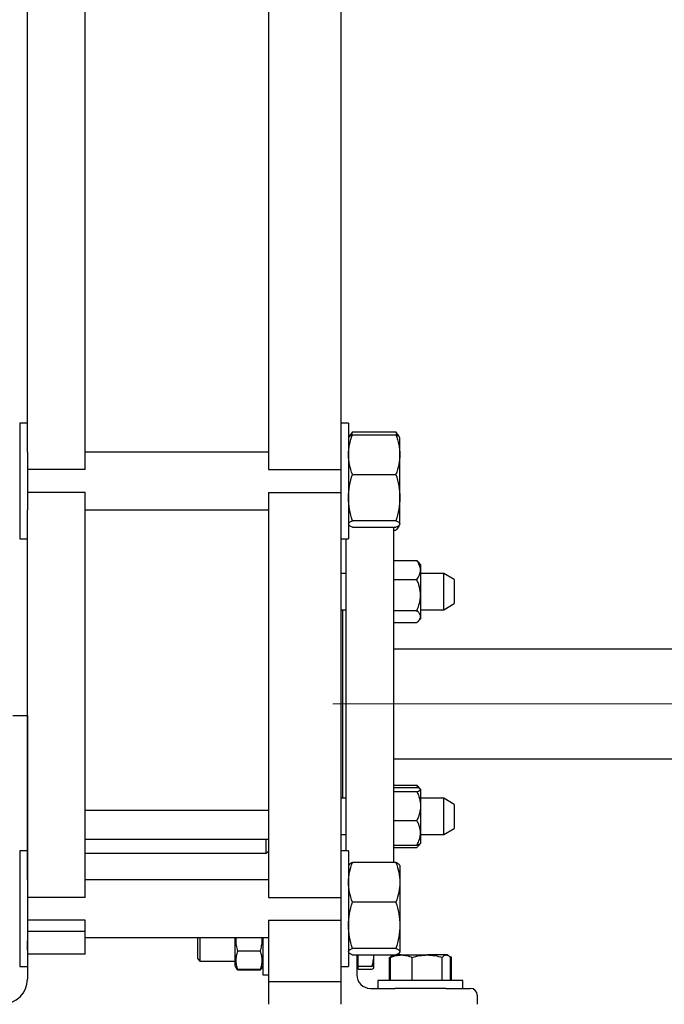
# Model space of a CAD drawing. Units: inches. Extents: x -0.89 to 7.84, y 1.35 to 7.31.
# Drawn here: x 0.33 to 0.79, y 2 to 2.71 of the extents above; entities that cross this region are included whole.
import ezdxf

# ---------------------------------------------------------------- set-up
doc = ezdxf.new("R2010")
doc.units = ezdxf.units.IN
doc.header["$MEASUREMENT"] = 0
doc.linetypes.add('CENTERX2', pattern=[0.8, 0.5, -0.1, 0.1, -0.1])
doc.layers.add('FORMAT', color=7, linetype='Continuous')

msp = doc.modelspace()

# ---------------------------------------------------------------- linework, layer by layer
at = {"color": 7, "linetype": 'Continuous', "lineweight": 25}
for p, q in [((0.37392, 2.38186), (0.37392, 2.77885)), ((0.50609, 2.77885), (0.50609, 2.38186)), ((0.33226, 2.39449), (0.33226, 2.76622)), ((0.55817, 2.76622), (0.55817, 2.39449)), ((0.33226, 2.41533), (0.32667, 2.41533)), ((0.32667, 2.41533), (0.32667, 2.35775)), ((0.56376, 2.41533), (0.55817, 2.41533)), ((0.56376, 2.41533), (0.56376, 2.38588)), ((0.56489, 2.40687), (0.56396, 2.40527)), ((0.56655, 2.40915), (0.56496, 2.40683)), ((0.56561, 2.40647), (0.56655, 2.40915)), ((0.56655, 2.40915), (0.59793, 2.40915)), ((0.56655, 2.40701), (0.59793, 2.40701)), ((0.59793, 2.40915), (0.59888, 2.40646)), ((0.5995, 2.40683), (0.59793, 2.40915)), ((0.60051, 2.40526), (0.59958, 2.40688)), ((0.56396, 2.40527), (0.56376, 2.40491)), ((0.60072, 2.40491), (0.60051, 2.40526)), ((0.60072, 2.39271), (0.60072, 2.40491)), ((0.33226, 2.39449), (0.33226, 2.35775)), ((0.50609, 2.39449), (0.37392, 2.39449)), ((0.55817, 2.39449), (0.55817, 2.38588)), ((0.60072, 2.36173), (0.60072, 2.39271)), ((0.55817, 2.38588), (0.55817, 2.35284)), ((0.56376, 2.38588), (0.56376, 2.33199)), ((0.37392, 2.38186), (0.33226, 2.38186)), ((0.50609, 2.38186), (0.55817, 2.38186)), ((0.56655, 2.3784), (0.59793, 2.3784)), ((0.37392, 2.36546), (0.33226, 2.36546)), ((0.37392, 2.07346), (0.37392, 2.36546)), ((0.50609, 2.36546), (0.55817, 2.36546)), ((0.50609, 2.36546), (0.50609, 2.07346)), ((0.32667, 2.35775), (0.32667, 2.33199)), ((0.33226, 2.35775), (0.33226, 2.35284)), ((0.60072, 2.34268), (0.60072, 2.36173)), ((0.33226, 2.08609), (0.33226, 2.35284)), ((0.37392, 2.35283), (0.50609, 2.35283)), ((0.55817, 2.35284), (0.55817, 2.08609)), ((0.59793, 2.34505), (0.56655, 2.34505)), ((0.56376, 2.34241), (0.56396, 2.34206)), ((0.56655, 2.34031), (0.59793, 2.34031)), ((0.5963, 2.2129), (0.5963, 2.34031)), ((0.5963, 2.33817), (0.59793, 2.33817)), ((0.59958, 2.34045), (0.60032, 2.34173)), ((0.60051, 2.34206), (0.60072, 2.34241)), ((0.60072, 2.34241), (0.60072, 2.34268)), ((0.32667, 2.33199), (0.33226, 2.33199)), ((0.55817, 2.33199), (0.56376, 2.33199)), ((0.56213, 2.2129), (0.56213, 2.33199)), ((0.5963, 2.3163), (0.61303, 2.3163)), ((0.61563, 2.31346), (0.61421, 2.31511)), ((0.61563, 2.31346), (0.61563, 2.30944)), ((0.61563, 2.30944), (0.61563, 2.29139)), ((0.56213, 2.30694), (0.55817, 2.30694)), ((0.5963, 2.30257), (0.61303, 2.30257)), ((0.6324, 2.30694), (0.61563, 2.30694)), ((0.63999, 2.30257), (0.6324, 2.30694)), ((0.6324, 2.2809), (0.6324, 2.30694)), ((0.63999, 2.30257), (0.63999, 2.28528)), ((0.61563, 2.29139), (0.61563, 2.27587)), ((0.55817, 2.2809), (0.56213, 2.2809)), ((0.55963, 2.23287), (0.55963, 2.2809)), ((0.5963, 2.2802), (0.61303, 2.2802)), ((0.61563, 2.2809), (0.6324, 2.2809)), ((0.6324, 2.2809), (0.63999, 2.28528)), ((0.61423, 2.27275), (0.61563, 2.27438)), ((0.61563, 2.27587), (0.61563, 2.27438)), ((0.5963, 2.27155), (0.61303, 2.27155)), ((0.91359, 2.25248), (0.5963, 2.25248)), ((0.55963, 2.1449), (0.55963, 2.23287)), ((0.56213, 2.10693), (0.56213, 2.2129)), ((0.5963, 2.09861), (0.5963, 2.2129)), ((0.32184, 2.2047), (0.33226, 2.2047)), ((0.33226, 2.2047), (0.33226, 2.0861)), ((0.5963, 2.17332), (1.35712, 2.17332)), ((0.5963, 2.17328), (1.35712, 2.17328)), ((0.5963, 2.15425), (0.61303, 2.15425)), ((0.5963, 2.15272), (0.61303, 2.15272)), ((0.61532, 2.15178), (0.61423, 2.15305)), ((0.61563, 2.15142), (0.61544, 2.15164)), ((0.61563, 2.15142), (0.61563, 2.15125)), ((0.61563, 2.15125), (0.61563, 2.13937)), ((0.56213, 2.1449), (0.55817, 2.1449)), ((0.5963, 2.14979), (0.61303, 2.14979)), ((0.6324, 2.1449), (0.61563, 2.1449)), ((0.63999, 2.14052), (0.6324, 2.1449)), ((0.6324, 2.13307), (0.6324, 2.1449)), ((0.61563, 2.13937), (0.61563, 2.11999)), ((0.63999, 2.14052), (0.63999, 2.13267)), ((0.50609, 2.13613), (0.37392, 2.13613)), ((0.6324, 2.11886), (0.6324, 2.13307)), ((0.63999, 2.13267), (0.63999, 2.12324)), ((0.5963, 2.12895), (0.61303, 2.12895)), ((0.6324, 2.11886), (0.63999, 2.12324)), ((0.55817, 2.11886), (0.56213, 2.11886)), ((0.61563, 2.11999), (0.61563, 2.11234)), ((0.61563, 2.11886), (0.6324, 2.11886)), ((0.50609, 2.1153), (0.37392, 2.1153)), ((0.50445, 2.10785), (0.50445, 2.1153)), ((0.5963, 2.11104), (0.61303, 2.11104)), ((0.5963, 2.1095), (0.61303, 2.1095)), ((0.61421, 2.11069), (0.61544, 2.11211)), ((0.61544, 2.11211), (0.61563, 2.11234)), ((0.33226, 2.10693), (0.32667, 2.10693)), ((0.32667, 2.10693), (0.32667, 2.04935)), ((0.37392, 2.10545), (0.50445, 2.10545)), ((0.50445, 2.10545), (0.50445, 2.10785)), ((0.50445, 2.10545), (0.50609, 2.1069)), ((0.56376, 2.10693), (0.55817, 2.10693)), ((0.56376, 2.10693), (0.56376, 2.08876)), ((0.56396, 2.09687), (0.56376, 2.09651)), ((0.59793, 2.09861), (0.56655, 2.09861)), ((0.60072, 2.09651), (0.60051, 2.09686)), ((0.60072, 2.09651), (0.60072, 2.08431)), ((0.56376, 2.08876), (0.56376, 2.0236)), ((0.33226, 2.08609), (0.33226, 2.04935)), ((0.50609, 2.0861), (0.37392, 2.0861)), ((0.55817, 2.08609), (0.55817, 2.04444)), ((0.60072, 2.08431), (0.60072, 2.05333)), ((0.37392, 2.07346), (0.33226, 2.07346)), ((0.50609, 2.07346), (0.55817, 2.07346)), ((0.59793, 2.07), (0.56655, 2.07)), ((0.37392, 2.05706), (0.33226, 2.05706)), ((0.37392, 2.04886), (0.37392, 2.05706)), ((0.50609, 2.05706), (0.55817, 2.05706)), ((0.50609, 2.05706), (0.50609, 2.01277)), ((0.60072, 2.05333), (0.60072, 2.03428)), ((0.32667, 2.04935), (0.32667, 2.0236)), ((0.33226, 2.04935), (0.33226, 2.04209)), ((0.37392, 2.04886), (0.33226, 2.04886)), ((0.37392, 2.03245), (0.37392, 2.04886)), ((0.33226, 2.04443), (0.33226, 2.01459)), ((0.33226, 2.03538), (0.33226, 2.04209)), ((0.37392, 2.04443), (0.50609, 2.04443)), ((0.45483, 2.04443), (0.45483, 2.02929)), ((0.45659, 2.04443), (0.45659, 2.02753)), ((0.48198, 2.02384), (0.48198, 2.04443)), ((0.50199, 2.04443), (0.50199, 2.02986)), ((0.55817, 2.04444), (0.55817, 2.01277)), ((0.33226, 2.03538), (0.33226, 2.0236)), ((0.37392, 2.03245), (0.33226, 2.03245)), ((0.49996, 2.03474), (0.48401, 2.03474)), ((0.56376, 2.03401), (0.56396, 2.03366)), ((0.59793, 2.03665), (0.56655, 2.03665)), ((0.59793, 2.03191), (0.56655, 2.03191)), ((0.56966, 2.03191), (0.56966, 2.01769)), ((0.57064, 2.02386), (0.57064, 2.03191)), ((0.58196, 2.02274), (0.58196, 2.03174)), ((0.5933, 2.0302), (0.59509, 2.03117)), ((0.59553, 2.03151), (0.59389, 2.03056)), ((0.59622, 2.03191), (0.59553, 2.03151)), ((0.60186, 2.03193), (0.5979, 2.03193)), ((0.60051, 2.03366), (0.60072, 2.03401)), ((0.60072, 2.03428), (0.60072, 2.03401)), ((0.60186, 2.03193), (0.62051, 2.03193)), ((0.63424, 2.03193), (0.62051, 2.03193)), ((0.63492, 2.03193), (0.63424, 2.03193)), ((0.63565, 2.03151), (0.63492, 2.03193)), ((0.63788, 2.0302), (0.63727, 2.03056)), ((0.63746, 2.03038), (0.63788, 2.0302)), ((0.32667, 2.0236), (0.33226, 2.0236)), ((0.45483, 2.02929), (0.45659, 2.02753)), ((0.45659, 2.02753), (0.48198, 2.02753)), ((0.48198, 2.02384), (0.48281, 2.0224)), ((0.50115, 2.02239), (0.50199, 2.02384)), ((0.50199, 2.02986), (0.50199, 2.01769)), ((0.55817, 2.0236), (0.56376, 2.0236)), ((0.56966, 2.02374), (0.57064, 2.02374)), ((0.57064, 2.02386), (0.58064, 2.02386)), ((0.57064, 2.02162), (0.57064, 2.02386)), ((0.5933, 2.01343), (0.5933, 2.0302)), ((0.594, 2.01343), (0.594, 2.0302)), ((0.60971, 2.01343), (0.60971, 2.0302)), ((0.6313, 2.01343), (0.6313, 2.0302)), ((0.63718, 2.01343), (0.63718, 2.0302)), ((0.63788, 2.01343), (0.63788, 2.0302)), ((0.48281, 2.0224), (0.48297, 2.02213)), ((0.48401, 2.02098), (0.48388, 2.02139)), ((0.49996, 2.02147), (0.48401, 2.02147)), ((0.49996, 2.02098), (0.48401, 2.02098)), ((0.50005, 2.02125), (0.49996, 2.02098)), ((0.50101, 2.02214), (0.50115, 2.02239)), ((0.50199, 2.01769), (0.50609, 2.01769)), ((0.57064, 2.02162), (0.58064, 2.02162)), ((0.50609, 2.01277), (0.55817, 2.01277)), ((0.50609, 2.01277), (0.50609, 1.99636)), ((0.55817, 2.01277), (0.55817, 1.99636)), ((0.58499, 2.01343), (0.58499, 2.00785)), ((0.64619, 2.01343), (0.58499, 2.01343)), ((0.64619, 2.00785), (0.64619, 2.01343)), ((0.5795, 2.00785), (0.59739, 2.00785)), ((0.63379, 2.00785), (0.59739, 2.00785)), ((0.63379, 2.00785), (0.65168, 2.00785)), ((0.6566, 2.00293), (0.6566, 1.99636))]:
    msp.add_line(p, q, dxfattribs=at)
for centre, radius, start, end in [((0.5795, 2.01769), 0.00984, 180, 270), ((0.31403, 2.01459), 0.01823, 270, 0), ((0.65168, 2.00293), 0.00492, 360, 90)]:
    msp.add_arc(centre, radius, start, end, dxfattribs=at)
for points, knots in [([(0.56376, 2.39271), (0.56376, 2.39515), (0.56403, 2.39756), (0.565, 2.40232), (0.5657, 2.40467), (0.56655, 2.40701)], [0, 0, 0, 0, 0.5, 0.5, 1, 1, 1, 1]), ([(0.56655, 2.40701), (0.56574, 2.40663), (0.56447, 2.40603), (0.5642, 2.40541), (0.5641, 2.40518)], [0, 0, 0, 0, 0.641015, 1, 1, 1, 1]), ([(0.59793, 2.40701), (0.59878, 2.40467), (0.59948, 2.40232), (0.60045, 2.39756), (0.60072, 2.39515), (0.60072, 2.39271)], [0, 0, 0, 0, 0.5, 0.5, 1, 1, 1, 1]), ([(0.60038, 2.40518), (0.60029, 2.4054), (0.60002, 2.40602), (0.59875, 2.40662), (0.59793, 2.40701)], [0, 0, 0, 0, 0.346022, 1, 1, 1, 1]), ([(0.56655, 2.3784), (0.5657, 2.38074), (0.565, 2.3831), (0.56403, 2.38786), (0.56376, 2.39027), (0.56376, 2.39271)], [0, 0, 0, 0, 0.5, 0.5, 1, 1, 1, 1]), ([(0.60072, 2.39271), (0.60072, 2.39027), (0.60045, 2.38786), (0.59948, 2.3831), (0.59878, 2.38074), (0.59793, 2.3784)], [0, 0, 0, 0, 0.5, 0.5, 1, 1, 1, 1]), ([(0.56376, 2.36173), (0.56376, 2.36457), (0.56403, 2.36738), (0.565, 2.37293), (0.5657, 2.37568), (0.56655, 2.3784)], [0, 0, 0, 0, 0.5, 0.5, 1, 1, 1, 1]), ([(0.59793, 2.3784), (0.59878, 2.37568), (0.59948, 2.37293), (0.60045, 2.36738), (0.60072, 2.36457), (0.60072, 2.36173)], [0, 0, 0, 0, 0.5, 0.5, 1, 1, 1, 1]), ([(0.56655, 2.34505), (0.5657, 2.34778), (0.565, 2.35052), (0.56403, 2.35608), (0.56376, 2.35888), (0.56376, 2.36173)], [0, 0, 0, 0, 0.5, 0.5, 1, 1, 1, 1]), ([(0.60072, 2.36173), (0.60072, 2.35888), (0.60045, 2.35608), (0.59948, 2.35052), (0.59878, 2.34778), (0.59793, 2.34505)], [0, 0, 0, 0, 0.5, 0.5, 1, 1, 1, 1]), ([(0.56376, 2.34268), (0.56376, 2.34309), (0.56403, 2.34349), (0.565, 2.34428), (0.5657, 2.34467), (0.56655, 2.34505)], [0, 0, 0, 0, 0.5, 0.5, 1, 1, 1, 1]), ([(0.59793, 2.34505), (0.59878, 2.34467), (0.59948, 2.34428), (0.60045, 2.34349), (0.60072, 2.34309), (0.60072, 2.34268)], [0, 0, 0, 0, 0.5, 0.5, 1, 1, 1, 1]), ([(0.56655, 2.34031), (0.56574, 2.3407), (0.56447, 2.3413), (0.5642, 2.34192), (0.5641, 2.34214)], [0, 0, 0, 0, 0.641015, 1, 1, 1, 1]), ([(0.60072, 2.34268), (0.60072, 2.34228), (0.60045, 2.34188), (0.59948, 2.34109), (0.59878, 2.3407), (0.59793, 2.34031)], [0, 0, 0, 0, 0.5, 0.5, 1, 1, 1, 1]), ([(0.6001, 2.34169), (0.60007, 2.34153), (0.59981, 2.34033), (0.5988, 2.33917), (0.59793, 2.33817)], [0, 0, 0, 0, 0.138185, 1, 1, 1, 1]), ([(0.61563, 2.30944), (0.61563, 2.31063), (0.61537, 2.3118), (0.61469, 2.31351), (0.61441, 2.31407), (0.61377, 2.3152), (0.61342, 2.31575), (0.61303, 2.3163)], [0, 0, 0, 0, 0.5, 0.5, 0.75, 0.75, 1, 1, 1, 1]), ([(0.61418, 2.31508), (0.61407, 2.31523), (0.61377, 2.31565), (0.61332, 2.31604), (0.61303, 2.3163)], [0, 0, 0, 0, 0.361851, 1, 1, 1, 1]), ([(0.61303, 2.30257), (0.6138, 2.30367), (0.61446, 2.30478), (0.61514, 2.30649), (0.61532, 2.30707), (0.61557, 2.30824), (0.61563, 2.30883), (0.61563, 2.30944)], [0, 0, 0, 0, 0.5, 0.5, 0.75, 0.75, 1, 1, 1, 1]), ([(0.61563, 2.29139), (0.61563, 2.29334), (0.61537, 2.29524), (0.61469, 2.29803), (0.61441, 2.29895), (0.61377, 2.30078), (0.61342, 2.30168), (0.61303, 2.30257)], [0, 0, 0, 0, 0.5, 0.5, 0.75, 0.75, 1, 1, 1, 1]), ([(0.61303, 2.2802), (0.6138, 2.28199), (0.61446, 2.2838), (0.61514, 2.28659), (0.61532, 2.28753), (0.61557, 2.28944), (0.61563, 2.29041), (0.61563, 2.29139)], [0, 0, 0, 0, 0.5, 0.5, 0.75, 0.75, 1, 1, 1, 1]), ([(0.61563, 2.27587), (0.61563, 2.27606), (0.61562, 2.27625), (0.61555, 2.27662), (0.61551, 2.27681), (0.61532, 2.27736), (0.61514, 2.27773), (0.61469, 2.27845), (0.61441, 2.2788), (0.61377, 2.27951), (0.61341, 2.27986), (0.61303, 2.2802)], [0, 0, 0, 0, 0.125, 0.125, 0.25, 0.25, 0.5, 0.5, 0.75, 0.75, 1, 1, 1, 1]), ([(0.61303, 2.27155), (0.61341, 2.27189), (0.61377, 2.27224), (0.61441, 2.27295), (0.61469, 2.27331), (0.61538, 2.27439), (0.61563, 2.27512), (0.61563, 2.27587)], [0, 0, 0, 0, 0.25, 0.25, 0.5, 0.5, 1, 1, 1, 1]), ([(0.61417, 2.1523), (0.61405, 2.15258), (0.61375, 2.15324), (0.6133, 2.15388), (0.61303, 2.15425)], [0, 0, 0, 0, 0.411878, 1, 1, 1, 1]), ([(0.61303, 2.15425), (0.61345, 2.15389), (0.61391, 2.15349), (0.6142, 2.15307), (0.61422, 2.15304)], [0, 0, 0, 0, 0.913032, 1, 1, 1, 1]), ([(0.61563, 2.15125), (0.61563, 2.15151), (0.61537, 2.15176), (0.61469, 2.15212), (0.61441, 2.15224), (0.61377, 2.15248), (0.61342, 2.1526), (0.61303, 2.15272)], [0, 0, 0, 0, 0.5, 0.5, 0.75, 0.75, 1, 1, 1, 1]), ([(0.61303, 2.14979), (0.6138, 2.15002), (0.61446, 2.15026), (0.61514, 2.15063), (0.61532, 2.15075), (0.61557, 2.151), (0.61563, 2.15113), (0.61563, 2.15125)], [0, 0, 0, 0, 0.5, 0.5, 0.75, 0.75, 1, 1, 1, 1]), ([(0.61303, 2.14979), (0.61341, 2.14897), (0.61377, 2.14813), (0.61441, 2.14642), (0.61469, 2.14556), (0.61538, 2.14295), (0.61563, 2.14118), (0.61563, 2.13937)], [0, 0, 0, 0, 0.25, 0.25, 0.5, 0.5, 1, 1, 1, 1]), ([(0.61563, 2.13937), (0.61563, 2.13892), (0.61562, 2.13847), (0.61555, 2.13757), (0.61551, 2.13712), (0.61532, 2.13578), (0.61514, 2.13491), (0.61469, 2.13317), (0.61441, 2.13231), (0.61377, 2.13061), (0.61341, 2.12977), (0.61303, 2.12895)], [0, 0, 0, 0, 0.125, 0.125, 0.25, 0.25, 0.5, 0.5, 0.75, 0.75, 1, 1, 1, 1]), ([(0.61563, 2.11999), (0.61563, 2.12155), (0.61537, 2.12308), (0.61469, 2.12531), (0.61441, 2.12605), (0.61377, 2.12751), (0.61342, 2.12824), (0.61303, 2.12895)], [0, 0, 0, 0, 0.5, 0.5, 0.75, 0.75, 1, 1, 1, 1]), ([(0.61303, 2.11104), (0.6138, 2.11247), (0.61446, 2.11392), (0.61514, 2.11615), (0.61532, 2.1169), (0.61557, 2.11843), (0.61563, 2.11921), (0.61563, 2.11999)], [0, 0, 0, 0, 0.5, 0.5, 0.75, 0.75, 1, 1, 1, 1]), ([(0.61537, 2.11217), (0.61532, 2.11208), (0.61514, 2.11177), (0.61416, 2.11139), (0.61328, 2.11112), (0.61303, 2.11104)], [0, 0, 0, 0, 0.238556, 0.779243, 1, 1, 1, 1]), ([(0.61516, 2.11213), (0.61513, 2.11205), (0.61494, 2.11141), (0.61412, 2.11054), (0.6133, 2.10976), (0.61303, 2.1095)], [0, 0, 0, 0, 0.08557, 0.700573, 1, 1, 1, 1]), ([(0.56376, 2.08431), (0.56376, 2.08675), (0.56403, 2.08916), (0.565, 2.09392), (0.5657, 2.09628), (0.56655, 2.09861)], [0, 0, 0, 0, 0.5, 0.5, 1, 1, 1, 1]), ([(0.56655, 2.09861), (0.56574, 2.09823), (0.56447, 2.09763), (0.5642, 2.09701), (0.5641, 2.09679)], [0, 0, 0, 0, 0.641015, 1, 1, 1, 1]), ([(0.59793, 2.09861), (0.59878, 2.09628), (0.59948, 2.09392), (0.60045, 2.08916), (0.60072, 2.08675), (0.60072, 2.08431)], [0, 0, 0, 0, 0.5, 0.5, 1, 1, 1, 1]), ([(0.60038, 2.09679), (0.60029, 2.097), (0.60002, 2.09762), (0.59875, 2.09822), (0.59793, 2.09861)], [0, 0, 0, 0, 0.346022, 1, 1, 1, 1]), ([(0.56655, 2.07), (0.5657, 2.07234), (0.565, 2.0747), (0.56403, 2.07946), (0.56376, 2.08187), (0.56376, 2.08431)], [0, 0, 0, 0, 0.5, 0.5, 1, 1, 1, 1]), ([(0.60072, 2.08431), (0.60072, 2.08187), (0.60045, 2.07946), (0.59948, 2.0747), (0.59878, 2.07234), (0.59793, 2.07)], [0, 0, 0, 0, 0.5, 0.5, 1, 1, 1, 1]), ([(0.56376, 2.05333), (0.56376, 2.05618), (0.56403, 2.05898), (0.565, 2.06454), (0.5657, 2.06728), (0.56655, 2.07)], [0, 0, 0, 0, 0.5, 0.5, 1, 1, 1, 1]), ([(0.59793, 2.07), (0.59878, 2.06728), (0.59948, 2.06454), (0.60045, 2.05898), (0.60072, 2.05618), (0.60072, 2.05333)], [0, 0, 0, 0, 0.5, 0.5, 1, 1, 1, 1]), ([(0.56655, 2.03665), (0.5657, 2.03938), (0.565, 2.04212), (0.56403, 2.04768), (0.56376, 2.05048), (0.56376, 2.05333)], [0, 0, 0, 0, 0.5, 0.5, 1, 1, 1, 1]), ([(0.60072, 2.05333), (0.60072, 2.05048), (0.60045, 2.04768), (0.59948, 2.04212), (0.59878, 2.03938), (0.59793, 2.03665)], [0, 0, 0, 0, 0.5, 0.5, 1, 1, 1, 1]), ([(0.48401, 2.03474), (0.48364, 2.03612), (0.48289, 2.03891), (0.48255, 2.0422), (0.48277, 2.04404), (0.48282, 2.04443)], [0, 0, 0, 0, 0.435157, 0.879751, 1, 1, 1, 1]), ([(0.50111, 2.04443), (0.50119, 2.04366), (0.50139, 2.04166), (0.50096, 2.03838), (0.5003, 2.03596), (0.49996, 2.03474)], [0, 0, 0, 0, 0.235454, 0.614224, 1, 1, 1, 1]), ([(0.48401, 2.02147), (0.4836, 2.02255), (0.48327, 2.02364), (0.48281, 2.02585), (0.48269, 2.02696), (0.48269, 2.02865), (0.48272, 2.02922), (0.48284, 2.03034), (0.48293, 2.0309), (0.48327, 2.03256), (0.4836, 2.03365), (0.48401, 2.03474)], [0, 0, 0, 0, 0.25, 0.25, 0.5, 0.5, 0.625, 0.625, 0.75, 0.75, 1, 1, 1, 1]), ([(0.49996, 2.03474), (0.50036, 2.03365), (0.50069, 2.03256), (0.50115, 2.03036), (0.50128, 2.02924), (0.50128, 2.02755), (0.50125, 2.02699), (0.50113, 2.02586), (0.50104, 2.02531), (0.5007, 2.02365), (0.50036, 2.02255), (0.49996, 2.02147)], [0, 0, 0, 0, 0.25, 0.25, 0.5, 0.5, 0.625, 0.625, 0.75, 0.75, 1, 1, 1, 1]), ([(0.56376, 2.03428), (0.56376, 2.03469), (0.56403, 2.03509), (0.565, 2.03588), (0.5657, 2.03627), (0.56655, 2.03665)], [0, 0, 0, 0, 0.5, 0.5, 1, 1, 1, 1]), ([(0.56655, 2.03191), (0.56574, 2.0323), (0.56447, 2.0329), (0.5642, 2.03352), (0.5641, 2.03374)], [0, 0, 0, 0, 0.641015, 1, 1, 1, 1]), ([(0.58064, 2.02386), (0.58104, 2.02515), (0.58138, 2.02644), (0.58184, 2.02907), (0.58196, 2.03039), (0.58196, 2.03174)], [0, 0, 0, 0, 0.5, 0.5, 1, 1, 1, 1]), ([(0.594, 2.0302), (0.59464, 2.03047), (0.59529, 2.03071), (0.59659, 2.03113), (0.59724, 2.03132), (0.59921, 2.03177), (0.60053, 2.03193), (0.60186, 2.03193)], [0, 0, 0, 0, 0.25, 0.25, 0.5, 0.5, 1, 1, 1, 1]), ([(0.59555, 2.03148), (0.59549, 2.03146), (0.59496, 2.03127), (0.59445, 2.03071), (0.594, 2.0302)], [0, 0, 0, 0, 0.118156, 1, 1, 1, 1]), ([(0.59793, 2.03665), (0.59878, 2.03627), (0.59948, 2.03588), (0.60045, 2.03509), (0.60072, 2.03469), (0.60072, 2.03428)], [0, 0, 0, 0, 0.5, 0.5, 1, 1, 1, 1]), ([(0.60072, 2.03428), (0.60072, 2.03388), (0.60045, 2.03348), (0.59948, 2.03269), (0.59878, 2.0323), (0.59793, 2.03191)], [0, 0, 0, 0, 0.5, 0.5, 1, 1, 1, 1]), ([(0.60186, 2.03193), (0.60252, 2.03193), (0.60319, 2.03189), (0.60453, 2.03173), (0.60519, 2.03161), (0.60716, 2.03116), (0.60844, 2.03073), (0.60971, 2.0302)], [0, 0, 0, 0, 0.25, 0.25, 0.5, 0.5, 1, 1, 1, 1]), ([(0.60971, 2.0302), (0.61148, 2.03073), (0.61326, 2.03117), (0.61685, 2.03177), (0.61867, 2.03193), (0.62051, 2.03193)], [0, 0, 0, 0, 0.5, 0.5, 1, 1, 1, 1]), ([(0.62051, 2.03193), (0.62142, 2.03193), (0.62234, 2.03189), (0.62416, 2.03173), (0.62507, 2.03162), (0.62776, 2.03116), (0.62954, 2.03073), (0.6313, 2.0302)], [0, 0, 0, 0, 0.25, 0.25, 0.5, 0.5, 1, 1, 1, 1]), ([(0.6313, 2.0302), (0.63178, 2.03073), (0.63227, 2.03117), (0.63325, 2.03177), (0.63374, 2.03193), (0.63424, 2.03193)], [0, 0, 0, 0, 0.5, 0.5, 1, 1, 1, 1]), ([(0.63424, 2.03193), (0.63449, 2.03193), (0.63474, 2.03189), (0.63524, 2.03173), (0.63548, 2.03162), (0.63622, 2.03116), (0.6367, 2.03073), (0.63718, 2.0302)], [0, 0, 0, 0, 0.25, 0.25, 0.5, 0.5, 1, 1, 1, 1]), ([(0.58196, 2.02274), (0.58196, 2.02293), (0.58184, 2.02312), (0.58138, 2.02349), (0.58104, 2.02368), (0.58064, 2.02386)], [0, 0, 0, 0, 0.5, 0.5, 1, 1, 1, 1]), ([(0.48286, 2.02243), (0.48292, 2.02231), (0.48308, 2.02199), (0.48364, 2.02167), (0.48401, 2.02147)], [0, 0, 0, 0, 0.358714, 1, 1, 1, 1]), ([(0.483, 2.02215), (0.48303, 2.02208), (0.48317, 2.02168), (0.48363, 2.0213), (0.48401, 2.02098)], [0, 0, 0, 0, 0.17471, 1, 1, 1, 1]), ([(0.49996, 2.02147), (0.50038, 2.0217), (0.50096, 2.02201), (0.50105, 2.02234), (0.50108, 2.02243)], [0, 0, 0, 0, 0.7236196, 1, 1, 1, 1]), ([(0.49996, 2.02098), (0.5004, 2.02134), (0.50088, 2.02172), (0.50098, 2.02212), (0.50099, 2.02215)], [0, 0, 0, 0, 0.930272, 1, 1, 1, 1]), ([(0.58064, 2.02162), (0.58104, 2.0218), (0.58138, 2.02199), (0.58184, 2.02236), (0.58196, 2.02255), (0.58196, 2.02274)], [0, 0, 0, 0, 0.5, 0.5, 1, 1, 1, 1])]:
    msp.add_open_spline(points, degree=3, knots=knots, dxfattribs=at)
at = {"layer": 'FORMAT', "linetype": 'CENTERX2', "lineweight": 18}
msp.add_line((0.55242, 2.2129), (2.28302, 2.2129), dxfattribs=at)

doc.saveas('drawing.dxf')
